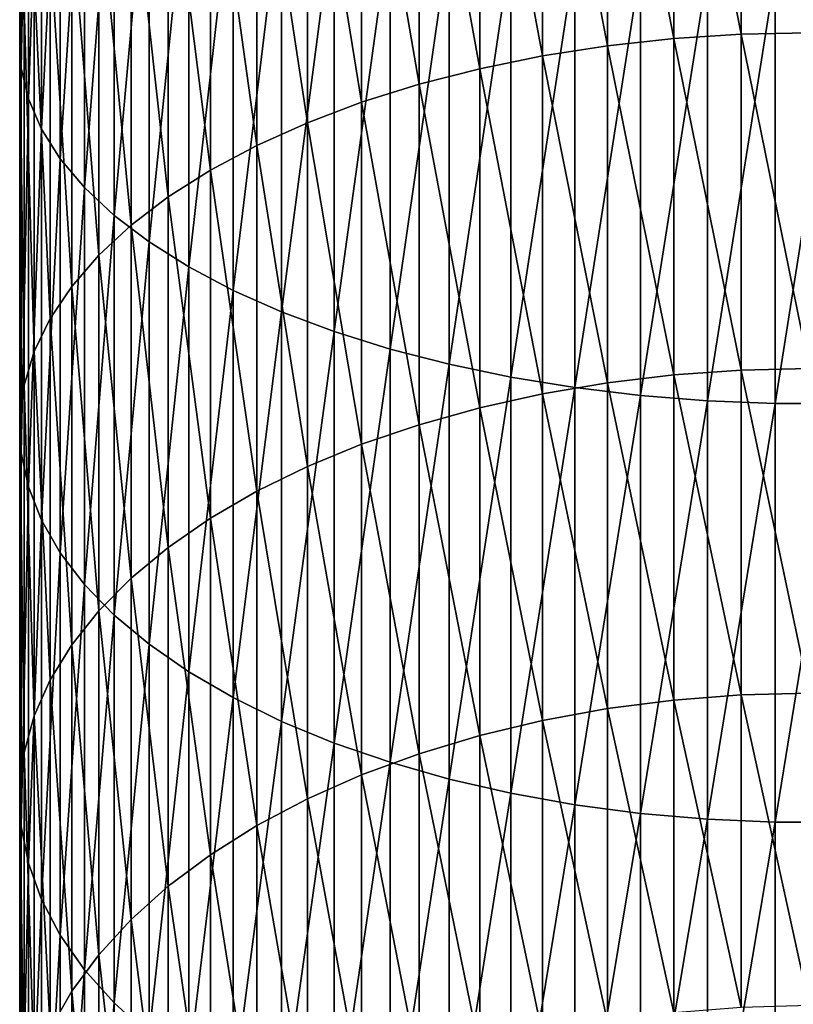
# Model space of a CAD drawing. Extents: x -30 to 73, y -210 to 30.
# Drawn here: x -9 to 0, y -157 to -145 of the extents above; entities that cross this region are included whole.
import ezdxf

# ---------------------------------------------------------------- set-up
doc = ezdxf.new("R2010")
doc.units = 0
doc.header["$MEASUREMENT"] = 0
doc.layers.add('L1', color=7, linetype='Continuous')

msp = doc.modelspace()

# ---------------------------------------------------------------- linework, layer by layer
at = {"layer": 'L1', "color": 7}
for points in [[(-9.497801, -145.3063, 393.1185), (-9.480213, -140.9229, 396.1144), (-9.497801, -140.5905, 395.3678)], [(-9.497801, -145.3063, 393.1185), (-9.497801, -140.5905, 395.3678), (-9.44507, -144.9359, 392.3917)], [(-9.480213, -145.6773, 393.8467), (-9.480213, -140.9229, 396.1144), (-9.497801, -145.3063, 393.1185)], [(-9.480213, -145.6773, 393.8467), (-9.392438, -141.2535, 396.8568), (-9.480213, -140.9229, 396.1144)], [(-1.627285, -145.3202, 382.6969), (-2.425856, -141.2291, 385.1167), (-1.627285, -141.1499, 384.9612)], [(-0.816666, -145.2676, 382.6058), (-1.627285, -141.1499, 384.9612), (-0.816666, -141.1021, 384.8674)], [(-1.627285, -145.3202, 382.6969), (-1.627285, -141.1499, 384.9612), (-0.816666, -145.2676, 382.6058)], [(0, -145.25, 382.5753), (-0.816666, -141.1021, 384.8674), (0, -141.0861, 384.8361)], [(0, -145.25, 382.5753), (-0.816666, -145.2676, 382.6058), (-0.816666, -141.1021, 384.8674)], [(-9.392438, -146.0462, 394.5708), (-9.392438, -141.2535, 396.8568), (-9.480213, -145.6773, 393.8467)], [(-9.392438, -146.0462, 394.5708), (-9.235123, -141.5797, 397.5896), (-9.392438, -141.2535, 396.8568)], [(-2.425856, -145.4075, 382.8481), (-3.206467, -141.3392, 385.3328), (-2.425856, -141.2291, 385.1167)], [(-2.425856, -145.4075, 382.8481), (-2.425856, -141.2291, 385.1167), (-1.627285, -145.3202, 382.6969)], [(-3.206467, -145.5287, 383.0581), (-3.963339, -141.4794, 385.6079), (-3.206467, -141.3392, 385.3328)], [(-3.206467, -145.5287, 383.0581), (-3.206467, -141.3392, 385.3328), (-2.425856, -145.4075, 382.8481)], [(-3.963339, -145.6831, 383.3255), (-4.690868, -141.6486, 385.94), (-3.963339, -141.4794, 385.6079)], [(-3.963339, -145.6831, 383.3255), (-3.963339, -141.4794, 385.6079), (-3.206467, -145.5287, 383.0581)], [(-9.235123, -146.4104, 395.2855), (-9.235123, -141.5797, 397.5896), (-9.392438, -146.0462, 394.5708)], [(-9.235123, -146.4104, 395.2855), (-9.009435, -141.8993, 398.3074), (-9.235123, -141.5797, 397.5896)], [(-4.690868, -145.8694, 383.6482), (-5.383667, -141.8455, 386.3265), (-4.690868, -141.6486, 385.94)], [(-4.690868, -145.8694, 383.6482), (-4.690868, -141.6486, 385.94), (-3.963339, -145.6831, 383.3255)], [(-5.383667, -146.0864, 384.0239), (-6.036607, -142.0688, 386.7647), (-5.383667, -141.8455, 386.3265)], [(-5.383667, -146.0864, 384.0239), (-5.383667, -141.8455, 386.3265), (-4.690868, -145.8694, 383.6482)], [(-9.009435, -146.7671, 395.9855), (-9.009435, -141.8993, 398.3074), (-9.235123, -146.4104, 395.2855)], [(-9.009435, -146.7671, 395.9855), (-8.717044, -142.2098, 399.0047), (-9.009435, -141.8993, 398.3074)], [(-6.036607, -146.3322, 384.4498), (-6.644854, -142.3167, 387.2513), (-6.036607, -142.0688, 386.7647)], [(-6.036607, -146.3322, 384.4498), (-6.036607, -142.0688, 386.7647), (-5.383667, -146.0864, 384.0239)], [(-8.717044, -147.1136, 396.6657), (-8.717044, -142.2098, 399.0047), (-9.009435, -146.7671, 395.9855)], [(-8.717044, -147.1136, 396.6657), (-8.360116, -142.5089, 399.6765), (-8.717044, -142.2098, 399.0047)], [(-6.644854, -146.6053, 384.9227), (-7.203905, -142.5875, 387.7826), (-6.644854, -142.3167, 387.2513)], [(-6.644854, -146.6053, 384.9227), (-6.644854, -142.3167, 387.2513), (-6.036607, -146.3322, 384.4498)], [(-8.360116, -147.4475, 397.3209), (-8.360116, -142.5089, 399.6765), (-8.717044, -147.1136, 396.6657)], [(-8.360116, -147.4475, 397.3209), (-7.941292, -142.7944, 400.3178), (-8.360116, -142.5089, 399.6765)], [(-7.203905, -146.9035, 385.4392), (-7.709621, -142.879, 388.3548), (-7.203905, -142.5875, 387.7826)], [(-7.203905, -146.9035, 385.4392), (-7.203905, -142.5875, 387.7826), (-6.644854, -146.6053, 384.9227)], [(-7.941292, -147.7662, 397.9464), (-7.941292, -142.7944, 400.3178), (-8.360116, -147.4475, 397.3209)], [(-7.941292, -147.7662, 397.9464), (-7.463674, -143.0642, 400.9238), (-7.941292, -142.7944, 400.3178)], [(-7.709621, -147.2246, 385.9954), (-8.158257, -143.1892, 388.9637), (-7.709621, -142.879, 388.3548)], [(-7.709621, -147.2246, 385.9954), (-7.709621, -142.879, 388.3548), (-7.203905, -146.9035, 385.4392)], [(-7.463674, -148.0673, 398.5374), (-7.463674, -143.0642, 400.9238), (-7.941292, -147.7662, 397.9464)], [(-7.463674, -148.0673, 398.5374), (-6.930797, -143.3163, 401.4901), (-7.463674, -143.0642, 400.9238)], [(-8.158257, -147.5662, 386.5871), (-8.546493, -143.5158, 389.6046), (-8.158257, -143.1892, 388.9637)], [(-8.158257, -147.5662, 386.5871), (-8.158257, -143.1892, 388.9637), (-7.709621, -147.2246, 385.9954)], [(-6.930797, -148.3487, 399.0897), (-6.930797, -143.3163, 401.4901), (-7.463674, -148.0673, 398.5374)], [(-6.930797, -148.3487, 399.0897), (-6.346607, -143.5489, 402.0124), (-6.930797, -143.3163, 401.4901)], [(-8.546493, -147.9259, 387.2101), (-8.871454, -143.8563, 390.2729), (-8.546493, -143.5158, 389.6046)], [(-8.546493, -147.9259, 387.2101), (-8.546493, -143.5158, 389.6046), (-8.158257, -147.5662, 386.5871)], [(-6.346607, -148.6083, 399.5992), (-6.346607, -143.5489, 402.0124), (-6.930797, -148.3487, 399.0897)], [(-6.346607, -148.6083, 399.5992), (-5.715428, -143.7601, 402.4869), (-6.346607, -143.5489, 402.0124)], [(-5.715428, -148.8441, 400.062), (-5.715428, -143.7601, 402.4869), (-6.346607, -148.6083, 399.5992)], [(-5.715428, -148.8441, 400.062), (-5.041935, -143.9486, 402.9101), (-5.715428, -143.7601, 402.4869)], [(-8.871454, -148.3009, 387.8597), (-9.130733, -144.2083, 390.9636), (-8.871454, -143.8563, 390.2729)], [(-8.871454, -148.3009, 387.8597), (-8.871454, -143.8563, 390.2729), (-8.546493, -147.9259, 387.2101)], [(-5.041935, -149.0544, 400.4747), (-5.041935, -143.9486, 402.9101), (-5.715428, -148.8441, 400.062)], [(-5.041935, -149.0544, 400.4747), (-4.331114, -144.1127, 403.2788), (-5.041935, -143.9486, 402.9101)], [(-4.331114, -149.2377, 400.8344), (-4.331114, -144.1127, 403.2788), (-5.041935, -149.0544, 400.4747)], [(-4.331114, -149.2377, 400.8344), (-3.588226, -144.2514, 403.5904), (-4.331114, -144.1127, 403.2788)], [(-9.130733, -148.6885, 388.531), (-9.322411, -144.569, 391.6716), (-9.130733, -144.2083, 390.9636)], [(-9.130733, -148.6885, 388.531), (-9.130733, -144.2083, 390.9636), (-8.871454, -148.3009, 387.8597)], [(-3.588226, -149.3925, 401.1382), (-3.588226, -144.2514, 403.5904), (-4.331114, -149.2377, 400.8344)], [(-3.588226, -149.3925, 401.1382), (-2.818772, -144.3637, 403.8424), (-3.588226, -144.2514, 403.5904)], [(-2.818772, -149.5177, 401.384), (-2.818772, -144.3637, 403.8424), (-3.588226, -149.3925, 401.1382)], [(-2.818772, -149.5177, 401.384), (-2.028449, -144.4485, 404.0331), (-2.818772, -144.3637, 403.8424)], [(-2.028449, -149.6125, 401.57), (-2.028449, -144.4485, 404.0331), (-2.818772, -149.5177, 401.384)], [(-2.028449, -149.6125, 401.57), (-1.223108, -144.5055, 404.161), (-2.028449, -144.4485, 404.0331)], [(-9.322411, -149.0858, 389.2192), (-9.44507, -144.9359, 392.3917), (-9.322411, -144.569, 391.6716)], [(-9.322411, -149.0858, 389.2192), (-9.322411, -144.569, 391.6716), (-9.130733, -148.6885, 388.531)], [(-1.223108, -149.6761, 401.6948), (-1.223108, -144.5055, 404.161), (-2.028449, -149.6125, 401.57)], [(-1.223108, -149.6761, 401.6948), (-0.408711, -144.5341, 404.2252), (-1.223108, -144.5055, 404.161)], [(-0.408711, -149.708, 401.7574), (-0.408711, -144.5341, 404.2252), (-1.223108, -149.6761, 401.6948)], [(0.408711, -149.708, 401.7574), (0.408711, -144.5341, 404.2252), (-0.408711, -149.708, 401.7574)], [(-0.408711, -149.708, 401.7574), (0.408711, -144.5341, 404.2252), (-0.408711, -144.5341, 404.2252)], [(-9.44507, -149.4899, 389.9191), (-9.497801, -145.3063, 393.1185), (-9.44507, -144.9359, 392.3917)], [(-9.44507, -149.4899, 389.9191), (-9.44507, -144.9359, 392.3917), (-9.322411, -149.0858, 389.2192)], [(-9.497801, -149.8978, 390.6255), (-9.480213, -145.6773, 393.8467), (-9.497801, -145.3063, 393.1185)], [(-9.497801, -149.8978, 390.6255), (-9.497801, -145.3063, 393.1185), (-9.44507, -149.4899, 389.9191)], [(-1.627285, -149.3663, 380.2175), (-2.425856, -145.4075, 382.8481), (-1.627285, -145.3202, 382.6969)], [(-0.816666, -149.309, 380.1292), (-1.627285, -145.3202, 382.6969), (-0.816666, -145.2676, 382.6058)], [(-1.627285, -149.3663, 380.2175), (-1.627285, -145.3202, 382.6969), (-0.816666, -149.309, 380.1292)], [(0, -149.2898, 380.0997), (-0.816666, -145.2676, 382.6058), (0, -145.25, 382.5753)], [(0, -149.2898, 380.0997), (-0.816666, -149.309, 380.1292), (-0.816666, -145.2676, 382.6058)], [(-2.425856, -149.4614, 380.3638), (-3.206467, -145.5287, 383.0581), (-2.425856, -145.4075, 382.8481)], [(-2.425856, -149.4614, 380.3638), (-2.425856, -145.4075, 382.8481), (-1.627285, -149.3663, 380.2175)], [(-3.206467, -149.5935, 380.5673), (-3.963339, -145.6831, 383.3255), (-3.206467, -145.5287, 383.0581)], [(-3.206467, -149.5935, 380.5673), (-3.206467, -145.5287, 383.0581), (-2.425856, -149.4614, 380.3638)], [(-9.480213, -150.3064, 391.3333), (-9.480213, -145.6773, 393.8467), (-9.497801, -149.8978, 390.6255)], [(-9.480213, -150.3064, 391.3333), (-9.392438, -146.0462, 394.5708), (-9.480213, -145.6773, 393.8467)], [(-3.963339, -149.7616, 380.8262), (-4.690868, -145.8694, 383.6482), (-3.963339, -145.6831, 383.3255)], [(-3.963339, -149.7616, 380.8262), (-3.963339, -145.6831, 383.3255), (-3.206467, -149.5935, 380.5673)], [(-4.690868, -149.9646, 381.1387), (-5.383667, -146.0864, 384.0239), (-4.690868, -145.8694, 383.6482)], [(-4.690868, -149.9646, 381.1387), (-4.690868, -145.8694, 383.6482), (-3.963339, -149.7616, 380.8262)], [(-9.392438, -150.7128, 392.0371), (-9.392438, -146.0462, 394.5708), (-9.480213, -150.3064, 391.3333)], [(-9.392438, -150.7128, 392.0371), (-9.235123, -146.4104, 395.2855), (-9.392438, -146.0462, 394.5708)], [(-5.383667, -150.2009, 381.5026), (-6.036607, -146.3322, 384.4498), (-5.383667, -146.0864, 384.0239)], [(-5.383667, -150.2009, 381.5026), (-5.383667, -146.0864, 384.0239), (-4.690868, -149.9646, 381.1387)], [(-6.036607, -150.4687, 381.915), (-6.644854, -146.6053, 384.9227), (-6.036607, -146.3322, 384.4498)], [(-6.036607, -150.4687, 381.915), (-6.036607, -146.3322, 384.4498), (-5.383667, -150.2009, 381.5026)], [(-9.235123, -151.1138, 392.7318), (-9.235123, -146.4104, 395.2855), (-9.392438, -150.7128, 392.0371)], [(-9.235123, -151.1138, 392.7318), (-9.009435, -146.7671, 395.9855), (-9.235123, -146.4104, 395.2855)], [(-6.644854, -150.7661, 382.373), (-7.203905, -146.9035, 385.4392), (-6.644854, -146.6053, 384.9227)], [(-6.644854, -150.7661, 382.373), (-6.644854, -146.6053, 384.9227), (-6.036607, -150.4687, 381.915)], [(-9.009435, -151.5067, 393.4121), (-9.009435, -146.7671, 395.9855), (-9.235123, -151.1138, 392.7318)], [(-9.009435, -151.5067, 393.4121), (-8.717044, -147.1136, 396.6657), (-9.009435, -146.7671, 395.9855)], [(-7.203905, -151.0909, 382.8731), (-7.709621, -147.2246, 385.9954), (-7.203905, -146.9035, 385.4392)], [(-7.203905, -151.0909, 382.8731), (-7.203905, -146.9035, 385.4392), (-6.644854, -150.7661, 382.373)], [(-8.717044, -151.8883, 394.0732), (-8.717044, -147.1136, 396.6657), (-9.009435, -151.5067, 393.4121)], [(-8.717044, -151.8883, 394.0732), (-8.360116, -147.4475, 397.3209), (-8.717044, -147.1136, 396.6657)], [(-7.709621, -151.4407, 383.4117), (-8.158257, -147.5662, 386.5871), (-7.709621, -147.2246, 385.9954)], [(-7.709621, -151.4407, 383.4117), (-7.709621, -147.2246, 385.9954), (-7.203905, -151.0909, 382.8731)], [(-8.360116, -152.256, 394.7101), (-8.360116, -147.4475, 397.3209), (-8.717044, -151.8883, 394.0732)], [(-8.360116, -152.256, 394.7101), (-7.941292, -147.7662, 397.9464), (-8.360116, -147.4475, 397.3209)], [(-8.158257, -151.8129, 383.9848), (-8.546493, -147.9259, 387.2101), (-8.158257, -147.5662, 386.5871)], [(-8.158257, -151.8129, 383.9848), (-8.158257, -147.5662, 386.5871), (-7.709621, -151.4407, 383.4117)], [(-7.941292, -152.607, 395.318), (-7.941292, -147.7662, 397.9464), (-8.360116, -152.256, 394.7101)], [(-7.941292, -152.607, 395.318), (-7.463674, -148.0673, 398.5374), (-7.941292, -147.7662, 397.9464)], [(-8.546493, -152.2046, 384.5881), (-8.871454, -148.3009, 387.8597), (-8.546493, -147.9259, 387.2101)], [(-8.546493, -152.2046, 384.5881), (-8.546493, -147.9259, 387.2101), (-8.158257, -151.8129, 383.9848)], [(-7.463674, -152.9387, 395.8925), (-7.463674, -148.0673, 398.5374), (-7.941292, -152.607, 395.318)], [(-7.463674, -152.9387, 395.8925), (-6.930797, -148.3487, 399.0897), (-7.463674, -148.0673, 398.5374)], [(-8.871454, -152.6131, 385.2172), (-9.130733, -148.6885, 388.531), (-8.871454, -148.3009, 387.8597)], [(-8.871454, -152.6131, 385.2172), (-8.871454, -148.3009, 387.8597), (-8.546493, -152.2046, 384.5881)], [(-6.930797, -153.2486, 396.4293), (-6.930797, -148.3487, 399.0897), (-7.463674, -152.9387, 395.8925)], [(-6.930797, -153.2486, 396.4293), (-6.346607, -148.6083, 399.5992), (-6.930797, -148.3487, 399.0897)], [(-6.346607, -153.5345, 396.9245), (-6.346607, -148.6083, 399.5992), (-6.930797, -153.2486, 396.4293)], [(-6.346607, -153.5345, 396.9245), (-5.715428, -148.8441, 400.062), (-6.346607, -148.6083, 399.5992)], [(-9.130733, -153.0354, 385.8673), (-9.322411, -149.0858, 389.2192), (-9.130733, -148.6885, 388.531)], [(-9.130733, -153.0354, 385.8673), (-9.130733, -148.6885, 388.531), (-8.871454, -152.6131, 385.2172)], [(-5.715428, -153.7942, 397.3743), (-5.715428, -148.8441, 400.062), (-6.346607, -153.5345, 396.9245)], [(-5.715428, -153.7942, 397.3743), (-5.041935, -149.0544, 400.4747), (-5.715428, -148.8441, 400.062)], [(-9.322411, -153.4681, 386.5337), (-9.44507, -149.4899, 389.9191), (-9.322411, -149.0858, 389.2192)], [(-9.322411, -153.4681, 386.5337), (-9.322411, -149.0858, 389.2192), (-9.130733, -153.0354, 385.8673)], [(-5.041935, -154.0258, 397.7755), (-5.041935, -149.0544, 400.4747), (-5.715428, -153.7942, 397.3743)], [(-5.041935, -154.0258, 397.7755), (-4.331114, -149.2377, 400.8344), (-5.041935, -149.0544, 400.4747)], [(-4.331114, -154.2276, 398.125), (-4.331114, -149.2377, 400.8344), (-5.041935, -154.0258, 397.7755)], [(-4.331114, -154.2276, 398.125), (-3.588226, -149.3925, 401.1382), (-4.331114, -149.2377, 400.8344)], [(-0.816666, -153.2152, 377.4445), (-1.627285, -149.3663, 380.2175), (-0.816666, -149.309, 380.1292)], [(0, -153.1946, 377.416), (-0.816666, -149.309, 380.1292), (0, -149.2898, 380.0997)], [(0, -153.1946, 377.416), (-0.816666, -153.2152, 377.4445), (-0.816666, -149.309, 380.1292)], [(-3.588226, -154.3981, 398.4204), (-3.588226, -149.3925, 401.1382), (-4.331114, -154.2276, 398.125)], [(-3.588226, -154.3981, 398.4204), (-2.818772, -149.5177, 401.384), (-3.588226, -149.3925, 401.1382)], [(-2.425856, -153.3797, 377.6709), (-3.206467, -149.5935, 380.5673), (-2.425856, -149.4614, 380.3638)], [(-1.627285, -153.2771, 377.5297), (-2.425856, -149.4614, 380.3638), (-1.627285, -149.3663, 380.2175)], [(-2.425856, -153.3797, 377.6709), (-2.425856, -149.4614, 380.3638), (-1.627285, -153.2771, 377.5297)], [(-1.627285, -153.2771, 377.5297), (-1.627285, -149.3663, 380.2175), (-0.816666, -153.2152, 377.4445)], [(-9.44507, -153.9083, 387.2115), (-9.497801, -149.8978, 390.6255), (-9.44507, -149.4899, 389.9191)], [(-9.44507, -153.9083, 387.2115), (-9.44507, -149.4899, 389.9191), (-9.322411, -153.4681, 386.5337)], [(-3.206467, -153.5223, 377.8671), (-3.963339, -149.7616, 380.8262), (-3.206467, -149.5935, 380.5673)], [(-2.818772, -154.5361, 398.6593), (-2.818772, -149.5177, 401.384), (-3.588226, -154.3981, 398.4204)], [(-3.206467, -153.5223, 377.8671), (-3.206467, -149.5935, 380.5673), (-2.425856, -153.3797, 377.6709)], [(-2.818772, -154.5361, 398.6593), (-2.028449, -149.6125, 401.57), (-2.818772, -149.5177, 401.384)], [(-2.028449, -154.6405, 398.8401), (-2.028449, -149.6125, 401.57), (-2.818772, -154.5361, 398.6593)], [(-2.028449, -154.6405, 398.8401), (-1.223108, -149.6761, 401.6948), (-2.028449, -149.6125, 401.57)], [(-1.223108, -154.7105, 398.9613), (-1.223108, -149.6761, 401.6948), (-2.028449, -154.6405, 398.8401)], [(-1.223108, -154.7105, 398.9613), (-0.408711, -149.708, 401.7574), (-1.223108, -149.6761, 401.6948)], [(-0.408711, -154.7456, 399.0222), (-0.408711, -149.708, 401.7574), (-1.223108, -154.7105, 398.9613)], [(0.408711, -154.7456, 399.0222), (0.408711, -149.708, 401.7574), (-0.408711, -154.7456, 399.0222)], [(-0.408711, -154.7456, 399.0222), (0.408711, -149.708, 401.7574), (-0.408711, -149.708, 401.7574)], [(-3.963339, -153.7037, 378.1168), (-4.690868, -149.9646, 381.1387), (-3.963339, -149.7616, 380.8262)], [(-3.963339, -153.7037, 378.1168), (-3.963339, -149.7616, 380.8262), (-3.206467, -153.5223, 377.8671)], [(-9.497801, -154.3526, 387.8956), (-9.480213, -150.3064, 391.3333), (-9.497801, -149.8978, 390.6255)], [(-9.497801, -154.3526, 387.8956), (-9.497801, -149.8978, 390.6255), (-9.44507, -153.9083, 387.2115)], [(-4.690868, -153.9228, 378.4183), (-5.383667, -150.2009, 381.5026), (-4.690868, -149.9646, 381.1387)], [(-4.690868, -153.9228, 378.4183), (-4.690868, -149.9646, 381.1387), (-3.963339, -153.7037, 378.1168)], [(-5.383667, -154.1778, 378.7693), (-6.036607, -150.4687, 381.915), (-5.383667, -150.2009, 381.5026)], [(-5.383667, -154.1778, 378.7693), (-5.383667, -150.2009, 381.5026), (-4.690868, -153.9228, 378.4183)], [(-9.480213, -154.7977, 388.581), (-9.480213, -150.3064, 391.3333), (-9.497801, -154.3526, 387.8956)], [(-9.480213, -154.7977, 388.581), (-9.392438, -150.7128, 392.0371), (-9.480213, -150.3064, 391.3333)], [(-6.036607, -154.4668, 379.1672), (-6.644854, -150.7661, 382.373), (-6.036607, -150.4687, 381.915)], [(-6.036607, -154.4668, 379.1672), (-6.036607, -150.4687, 381.915), (-5.383667, -154.1778, 378.7693)], [(-9.392438, -155.2403, 389.2626), (-9.392438, -150.7128, 392.0371), (-9.480213, -154.7977, 388.581)], [(-9.392438, -155.2403, 389.2626), (-9.235123, -151.1138, 392.7318), (-9.392438, -150.7128, 392.0371)], [(-6.644854, -154.7878, 379.609), (-7.203905, -151.0909, 382.8731), (-6.644854, -150.7661, 382.373)], [(-6.644854, -154.7878, 379.609), (-6.644854, -150.7661, 382.373), (-6.036607, -154.4668, 379.1672)], [(-9.235123, -155.6772, 389.9353), (-9.235123, -151.1138, 392.7318), (-9.392438, -155.2403, 389.2626)], [(-9.235123, -155.6772, 389.9353), (-9.009435, -151.5067, 393.4121), (-9.235123, -151.1138, 392.7318)], [(-7.203905, -155.1383, 380.0914), (-7.709621, -151.4407, 383.4117), (-7.203905, -151.0909, 382.8731)], [(-7.203905, -155.1383, 380.0914), (-7.203905, -151.0909, 382.8731), (-6.644854, -154.7878, 379.609)], [(-7.709621, -155.5158, 380.611), (-8.158257, -151.8129, 383.9848), (-7.709621, -151.4407, 383.4117)], [(-7.709621, -155.5158, 380.611), (-7.709621, -151.4407, 383.4117), (-7.203905, -155.1383, 380.0914)], [(-9.009435, -156.1051, 390.5942), (-9.009435, -151.5067, 393.4121), (-9.235123, -155.6772, 389.9353)], [(-9.009435, -156.1051, 390.5942), (-8.717044, -151.8883, 394.0732), (-9.009435, -151.5067, 393.4121)], [(-8.158257, -155.9175, 381.1638), (-8.546493, -152.2046, 384.5881), (-8.158257, -151.8129, 383.9848)], [(-8.158257, -155.9175, 381.1638), (-8.158257, -151.8129, 383.9848), (-7.709621, -155.5158, 380.611)], [(-8.717044, -156.5208, 391.2344), (-8.717044, -151.8883, 394.0732), (-9.009435, -156.1051, 390.5942)], [(-8.717044, -156.5208, 391.2344), (-8.360116, -152.256, 394.7101), (-8.717044, -151.8883, 394.0732)], [(-8.546493, -156.3403, 381.7458), (-8.871454, -152.6131, 385.2172), (-8.546493, -152.2046, 384.5881)], [(-8.360116, -156.9213, 391.8512), (-8.360116, -152.256, 394.7101), (-8.717044, -156.5208, 391.2344)], [(-8.546493, -156.3403, 381.7458), (-8.546493, -152.2046, 384.5881), (-8.158257, -155.9175, 381.1638)], [(-8.360116, -156.9213, 391.8512), (-7.941292, -152.607, 395.318), (-8.360116, -152.256, 394.7101)], [(-8.871454, -156.7812, 382.3526), (-9.130733, -153.0354, 385.8673), (-8.871454, -152.6131, 385.2172)], [(-8.871454, -156.7812, 382.3526), (-8.871454, -152.6131, 385.2172), (-8.546493, -156.3403, 381.7458)], [(-7.941292, -157.3037, 392.4399), (-7.941292, -152.607, 395.318), (-8.360116, -156.9213, 391.8512)], [(-7.941292, -157.3037, 392.4399), (-7.463674, -152.9387, 395.8925), (-7.941292, -152.607, 395.318)], [(-7.463674, -157.665, 392.9963), (-7.463674, -152.9387, 395.8925), (-7.941292, -157.3037, 392.4399)], [(-7.463674, -157.665, 392.9963), (-6.930797, -153.2486, 396.4293), (-7.463674, -152.9387, 395.8925)], [(-9.130733, -157.2368, 382.9797), (-9.322411, -153.4681, 386.5337), (-9.130733, -153.0354, 385.8673)], [(-9.130733, -157.2368, 382.9797), (-9.130733, -153.0354, 385.8673), (-8.871454, -156.7812, 382.3526)], [(-6.930797, -158.0026, 393.5161), (-6.930797, -153.2486, 396.4293), (-7.463674, -157.665, 392.9963)], [(-6.930797, -158.0026, 393.5161), (-6.346607, -153.5345, 396.9245), (-6.930797, -153.2486, 396.4293)], [(-0.816666, -156.9756, 374.559), (-1.627285, -153.2771, 377.5297), (-0.816666, -153.2152, 377.4445)], [(0, -156.9535, 374.5317), (-0.816666, -153.2152, 377.4445), (0, -153.1946, 377.416)], [(0, -156.9535, 374.5317), (-0.816666, -156.9756, 374.559), (-0.816666, -153.2152, 377.4445)], [(-2.425856, -157.1517, 374.7765), (-3.206467, -153.5223, 377.8671), (-2.425856, -153.3797, 377.6709)], [(-1.627285, -157.0419, 374.6408), (-2.425856, -153.3797, 377.6709), (-1.627285, -153.2771, 377.5297)], [(-2.425856, -157.1517, 374.7765), (-2.425856, -153.3797, 377.6709), (-1.627285, -157.0419, 374.6408)], [(-1.627285, -157.0419, 374.6408), (-1.627285, -153.2771, 377.5297), (-0.816666, -156.9756, 374.559)], [(-9.322411, -157.7039, 383.6226), (-9.44507, -153.9083, 387.2115), (-9.322411, -153.4681, 386.5337)], [(-9.322411, -157.7039, 383.6226), (-9.322411, -153.4681, 386.5337), (-9.130733, -157.2368, 382.9797)], [(-6.346607, -158.3139, 393.9956), (-6.346607, -153.5345, 396.9245), (-6.930797, -158.0026, 393.5161)], [(-6.346607, -158.3139, 393.9956), (-5.715428, -153.7942, 397.3743), (-6.346607, -153.5345, 396.9245)], [(-3.206467, -157.3043, 374.965), (-3.963339, -153.7037, 378.1168), (-3.206467, -153.5223, 377.8671)], [(-3.206467, -157.3043, 374.965), (-3.206467, -153.5223, 377.8671), (-2.425856, -157.1517, 374.7765)], [(-3.963339, -157.4986, 375.2049), (-4.690868, -153.9228, 378.4183), (-3.963339, -153.7037, 378.1168)], [(-3.963339, -157.4986, 375.2049), (-3.963339, -153.7037, 378.1168), (-3.206467, -157.3043, 374.965)], [(-5.715428, -158.5968, 394.4312), (-5.715428, -153.7942, 397.3743), (-6.346607, -158.3139, 393.9956)], [(-5.715428, -158.5968, 394.4312), (-5.041935, -154.0258, 397.7755), (-5.715428, -153.7942, 397.3743)], [(-9.44507, -158.1789, 384.2764), (-9.497801, -154.3526, 387.8956), (-9.44507, -153.9083, 387.2115)], [(-9.44507, -158.1789, 384.2764), (-9.44507, -153.9083, 387.2115), (-9.322411, -157.7039, 383.6226)], [(-4.690868, -157.7332, 375.4945), (-5.383667, -154.1778, 378.7693), (-4.690868, -153.9228, 378.4183)], [(-4.690868, -157.7332, 375.4945), (-4.690868, -153.9228, 378.4183), (-3.963339, -157.4986, 375.2049)], [(-5.041935, -158.8491, 394.8197), (-5.041935, -154.0258, 397.7755), (-5.715428, -158.5968, 394.4312)], [(-5.041935, -158.8491, 394.8197), (-4.331114, -154.2276, 398.125), (-5.041935, -154.0258, 397.7755)], [(-5.383667, -158.0062, 375.8317), (-6.036607, -154.4668, 379.1672), (-5.383667, -154.1778, 378.7693)], [(-5.383667, -158.0062, 375.8317), (-5.383667, -154.1778, 378.7693), (-4.690868, -157.7332, 375.4945)], [(-4.331114, -159.069, 395.1582), (-4.331114, -154.2276, 398.125), (-5.041935, -158.8491, 394.8197)], [(-4.331114, -159.069, 395.1582), (-3.588226, -154.3981, 398.4204), (-4.331114, -154.2276, 398.125)], [(-9.497801, -158.6584, 384.9363), (-9.480213, -154.7977, 388.581), (-9.497801, -154.3526, 387.8956)], [(-9.497801, -158.6584, 384.9363), (-9.497801, -154.3526, 387.8956), (-9.44507, -158.1789, 384.2764)], [(-3.588226, -159.2547, 395.4442), (-3.588226, -154.3981, 398.4204), (-4.331114, -159.069, 395.1582)], [(-3.588226, -159.2547, 395.4442), (-2.818772, -154.5361, 398.6593), (-3.588226, -154.3981, 398.4204)], [(-6.036607, -158.3157, 376.2138), (-6.644854, -154.7878, 379.609), (-6.036607, -154.4668, 379.1672)], [(-6.036607, -158.3157, 376.2138), (-6.036607, -154.4668, 379.1672), (-5.383667, -158.0062, 375.8317)], [(-2.818772, -159.405, 395.6756), (-2.818772, -154.5361, 398.6593), (-3.588226, -159.2547, 395.4442)], [(-2.818772, -159.405, 395.6756), (-2.028449, -154.6405, 398.8401), (-2.818772, -154.5361, 398.6593)], [(-2.028449, -159.5187, 395.8507), (-2.028449, -154.6405, 398.8401), (-2.818772, -159.405, 395.6756)], [(-2.028449, -159.5187, 395.8507), (-1.223108, -154.7105, 398.9613), (-2.028449, -154.6405, 398.8401)], [(-9.480213, -159.1387, 385.5975), (-9.480213, -154.7977, 388.581), (-9.497801, -158.6584, 384.9363)], [(-9.480213, -159.1387, 385.5975), (-9.392438, -155.2403, 389.2626), (-9.480213, -154.7977, 388.581)], [(-6.644854, -158.6593, 376.6383), (-7.203905, -155.1383, 380.0914), (-6.644854, -154.7878, 379.609)], [(-6.644854, -158.6593, 376.6383), (-6.644854, -154.7878, 379.609), (-6.036607, -158.3157, 376.2138)], [(-1.223108, -159.5949, 395.9681), (-1.223108, -154.7105, 398.9613), (-2.028449, -159.5187, 395.8507)], [(-1.223108, -159.5949, 395.9681), (-0.408711, -154.7456, 399.0222), (-1.223108, -154.7105, 398.9613)], [(-0.408711, -159.6332, 396.0271), (-0.408711, -154.7456, 399.0222), (-1.223108, -159.5949, 395.9681)], [(0.408711, -159.6332, 396.0271), (0.408711, -154.7456, 399.0222), (-0.408711, -159.6332, 396.0271)], [(-0.408711, -159.6332, 396.0271), (0.408711, -154.7456, 399.0222), (-0.408711, -154.7456, 399.0222)], [(-7.203905, -159.0346, 377.1017), (-7.709621, -155.5158, 380.611), (-7.203905, -155.1383, 380.0914)], [(-7.203905, -159.0346, 377.1017), (-7.203905, -155.1383, 380.0914), (-6.644854, -158.6593, 376.6383)], [(-9.392438, -159.6164, 386.255), (-9.392438, -155.2403, 389.2626), (-9.480213, -159.1387, 385.5975)], [(-9.392438, -159.6164, 386.255), (-9.235123, -155.6772, 389.9353), (-9.392438, -155.2403, 389.2626)], [(-7.709621, -159.4388, 377.6008), (-8.158257, -155.9175, 381.1638), (-7.709621, -155.5158, 380.611)], [(-7.709621, -159.4388, 377.6008), (-7.709621, -155.5158, 380.611), (-7.203905, -159.0346, 377.1017)], [(-9.235123, -160.0879, 386.9039), (-9.235123, -155.6772, 389.9353), (-9.392438, -159.6164, 386.255)], [(-9.235123, -160.0879, 386.9039), (-9.009435, -156.1051, 390.5942), (-9.235123, -155.6772, 389.9353)], [(-8.158257, -159.8688, 378.1318), (-8.546493, -156.3403, 381.7458), (-8.158257, -155.9175, 381.1638)], [(-8.158257, -159.8688, 378.1318), (-8.158257, -155.9175, 381.1638), (-7.709621, -159.4388, 377.6008)], [(-9.009435, -160.5497, 387.5395), (-9.009435, -156.1051, 390.5942), (-9.235123, -160.0879, 386.9039)], [(-9.009435, -160.5497, 387.5395), (-8.717044, -156.5208, 391.2344), (-9.009435, -156.1051, 390.5942)], [(-8.546493, -160.3215, 378.6909), (-8.871454, -156.7812, 382.3526), (-8.546493, -156.3403, 381.7458)], [(-8.546493, -160.3215, 378.6909), (-8.546493, -156.3403, 381.7458), (-8.158257, -159.8688, 378.1318)], [(-8.717044, -160.9984, 388.1571), (-8.717044, -156.5208, 391.2344), (-9.009435, -160.5497, 387.5395)], [(-8.717044, -160.9984, 388.1571), (-8.360116, -156.9213, 391.8512), (-8.717044, -156.5208, 391.2344)], [(-8.871454, -160.7935, 379.2738), (-9.130733, -157.2368, 382.9797), (-8.871454, -156.7812, 382.3526)], [(-8.871454, -160.7935, 379.2738), (-8.871454, -156.7812, 382.3526), (-8.546493, -160.3215, 378.6909)], [(-8.360116, -161.4306, 388.752), (-8.360116, -156.9213, 391.8512), (-8.717044, -160.9984, 388.1571)], [(-8.360116, -161.4306, 388.752), (-7.941292, -157.3037, 392.4399), (-8.360116, -156.9213, 391.8512)]]:
    msp.add_3dface(points, dxfattribs=at)

doc.saveas('drawing.dxf')
